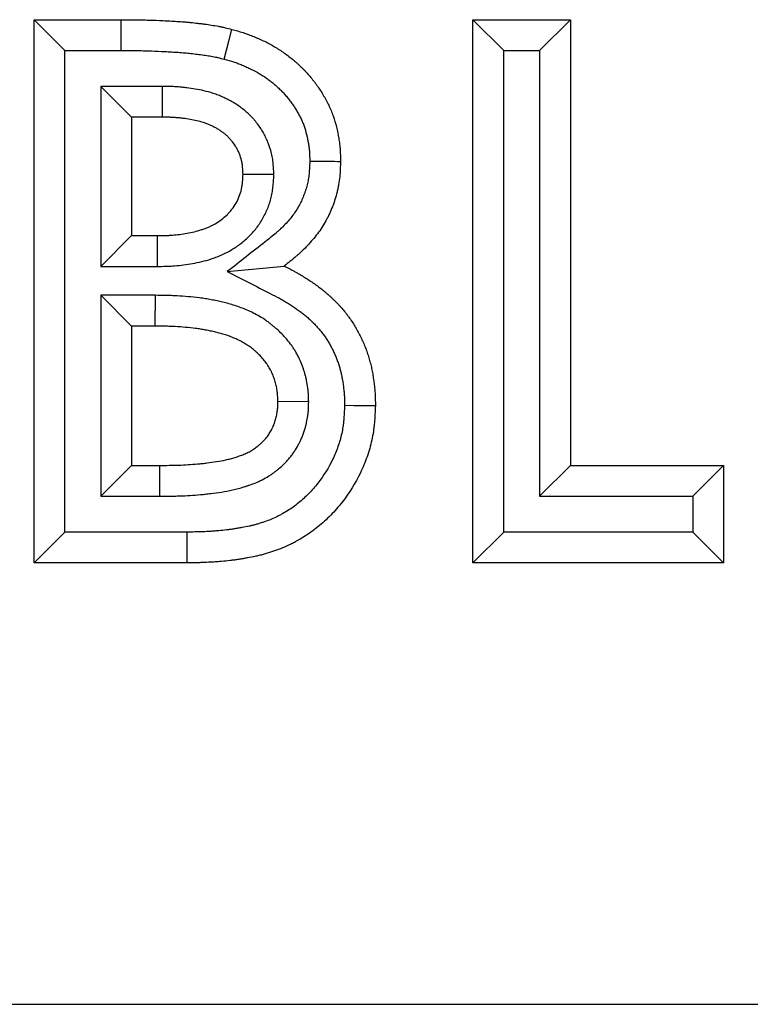
# Model space of a CAD drawing. Units: millimetres. Extents: x 0 to 420, y 0 to 297.
# Drawn here: x 295 to 302, y 234 to 243 of the extents above; entities that cross this region are included whole.
import ezdxf

# ---------------------------------------------------------------- set-up
doc = ezdxf.new("R2010")
doc.units = ezdxf.units.MM

msp = doc.modelspace()

# ---------------------------------------------------------------- linework, layer by layer
at = {"color": 7, "linetype": 'Continuous', "lineweight": 25}
for p, q in [((294.8075, 243.3996), (295.6555, 243.3996)), ((294.8075, 238.108), (294.8075, 243.3996)), ((295.1075, 243.0996), (294.8075, 243.3996)), ((295.6555, 243.0996), (295.6555, 243.3996)), ((299.0815, 243.3996), (300.0313, 243.3996)), ((299.0815, 238.108), (299.0815, 243.3996)), ((299.3815, 243.0996), (299.0815, 243.3996)), ((299.7313, 243.0996), (300.0313, 243.3996)), ((300.0313, 243.3996), (300.0313, 239.0577)), ((295.1075, 238.408), (295.1075, 243.0996)), ((295.1075, 243.0996), (295.6555, 243.0996)), ((299.3815, 243.0996), (299.7313, 243.0996)), ((299.3815, 238.408), (299.3815, 243.0996)), ((299.7313, 243.0996), (299.7313, 238.7577)), ((295.4573, 242.7498), (295.7573, 242.4498)), ((296.0564, 242.7498), (295.4573, 242.7498)), ((295.4573, 242.7498), (295.4573, 240.9965)), ((296.0564, 242.7498), (296.0551, 242.4498)), ((296.0551, 242.4498), (295.7573, 242.4498)), ((295.7573, 242.4498), (295.7573, 241.2965)), ((297.1431, 241.8911), (296.8427, 241.8923)), ((295.4573, 240.9965), (295.7573, 241.2965)), ((295.7573, 241.2965), (296.0096, 241.2965)), ((296.0109, 240.9965), (296.0096, 241.2965)), ((295.4573, 240.9965), (296.0109, 240.9965)), ((296.6892, 240.9458), (297.2434, 240.9997)), ((295.4573, 240.7146), (295.4573, 238.7577)), ((295.4573, 240.7146), (295.7573, 240.4146)), ((295.9857, 240.7146), (295.4573, 240.7146)), ((295.9857, 240.7146), (295.9841, 240.4146)), ((295.7573, 240.4146), (295.7573, 239.0577)), ((295.9841, 240.4146), (295.7573, 240.4146)), ((297.482, 239.6789), (297.182, 239.6768)), ((295.4573, 238.7577), (295.7573, 239.0577)), ((295.7573, 239.0577), (296.0308, 239.0577)), ((296.0316, 238.7577), (296.0308, 239.0577)), ((299.7313, 238.7577), (300.0313, 239.0577)), ((300.0313, 239.0577), (301.5238, 239.0577)), ((301.2238, 238.7577), (301.5238, 239.0577)), ((301.5238, 239.0577), (301.5238, 238.108)), ((295.4573, 238.7577), (296.0316, 238.7577)), ((299.7313, 238.7577), (301.2238, 238.7577)), ((301.2238, 238.7577), (301.2238, 238.408)), ((295.1075, 238.408), (294.8075, 238.108)), ((296.2939, 238.408), (295.1075, 238.408)), ((299.3815, 238.408), (299.0815, 238.108)), ((301.2238, 238.408), (299.3815, 238.408)), ((301.2238, 238.408), (301.5238, 238.108)), ((296.2958, 238.108), (294.8075, 238.108)), ((301.5238, 238.108), (299.0815, 238.108)), ((96.9417, 233.808), (396.7417, 233.808))]:
    msp.add_line(p, q, dxfattribs=at)
at = {"color": 7, "linetype": 'Continuous', "lineweight": 25, "flags": 128}
for points in [[(296.6574, 243.0154), (296.6806, 243.1023), (296.7037, 243.1893), (296.7346, 243.3053)], [(297.8317, 239.644), (297.9217, 239.6427), (298.0117, 239.6414), (298.1317, 239.6397)], [(296.2939, 238.408), (296.2945, 238.3178), (296.295, 238.2277), (296.2958, 238.108)]]:
    msp.add_lwpolyline(points, dxfattribs=at)
at = {"color": 7, "linetype": 'Continuous', "lineweight": 25}
for points, knots in [([(295.6555, 243.3996), (295.7008, 243.3996), (295.746, 243.3996), (295.8139, 243.3989), (295.8365, 243.3986), (295.8817, 243.3975), (295.9043, 243.3968), (295.9722, 243.3945), (296.0174, 243.3926), (296.0852, 243.3894), (296.1078, 243.3882), (296.1417, 243.3864), (296.153, 243.3858), (296.1756, 243.3846), (296.1869, 243.3839), (296.2207, 243.3819), (296.2433, 243.3804), (296.2771, 243.3778), (296.2884, 243.3769), (296.3109, 243.3749), (296.3222, 243.3738), (296.356, 243.3704), (296.3785, 243.3678), (296.4122, 243.3638), (296.4234, 243.3625), (296.4458, 243.3597), (296.4571, 243.3583), (296.4907, 243.3538), (296.5131, 243.3507), (296.5578, 243.3438), (296.5802, 243.3401), (296.6135, 243.3338), (296.6246, 243.3316), (296.6412, 243.328), (296.6467, 243.3268), (296.6578, 243.3243), (296.6633, 243.3231), (296.6908, 243.3165), (296.7127, 243.3109), (296.7346, 243.3053)], [0, 0, 0, 0, 0.125, 0.125, 0.1875, 0.1875, 0.25, 0.25, 0.375, 0.375, 0.4375, 0.4375, 0.46875, 0.46875, 0.5, 0.5, 0.5625, 0.5625, 0.59375, 0.59375, 0.625, 0.625, 0.6875, 0.6875, 0.71875, 0.71875, 0.75, 0.75, 0.8125, 0.8125, 0.875, 0.875, 0.90625, 0.90625, 0.921875, 0.921875, 0.9375, 0.9375, 1, 1, 1, 1]), ([(296.7346, 243.3053), (296.7708, 243.2953), (296.807, 243.2853), (296.8516, 243.2709), (296.8605, 243.2679), (296.8782, 243.2618), (296.887, 243.2586), (296.9134, 243.2488), (296.9308, 243.2419), (296.9569, 243.2312), (296.9655, 243.2276), (296.9827, 243.2202), (296.9913, 243.2164), (297.017, 243.205), (297.0341, 243.1971), (297.0847, 243.1725), (297.1178, 243.1549), (297.1826, 243.117), (297.2142, 243.0967), (297.2601, 243.0642), (297.2752, 243.053), (297.3047, 243.0299), (297.3193, 243.0181), (297.3408, 242.9999), (297.3479, 242.9938), (297.362, 242.9814), (297.369, 242.9752), (297.3899, 242.9563), (297.4036, 242.9435), (297.4237, 242.9238), (297.4303, 242.9171), (297.4433, 242.9037), (297.4498, 242.8969), (297.4689, 242.8762), (297.4813, 242.8622), (297.5056, 242.8336), (297.5175, 242.819), (297.5406, 242.7895), (297.5519, 242.7745), (297.5737, 242.7439), (297.5842, 242.7284), (297.6047, 242.697), (297.6145, 242.681), (297.6288, 242.6568), (297.6335, 242.6487), (297.6428, 242.6323), (297.6473, 242.6241), (297.6606, 242.5993), (297.6691, 242.5826), (297.6852, 242.5487), (297.6928, 242.5315), (297.7071, 242.4968), (297.7138, 242.4793), (297.7324, 242.4262), (297.7431, 242.3902), (297.7612, 242.3174), (297.7688, 242.2806), (297.778, 242.2251), (297.7808, 242.2065), (297.7842, 242.1786), (297.7852, 242.1693), (297.7871, 242.1506), (297.7879, 242.1413), (297.7912, 242.0945), (297.7919, 242.057), (297.7925, 242.0195)], [0, 0, 0, 0, 0.0625, 0.0625, 0.078125, 0.078125, 0.09375, 0.09375, 0.125, 0.125, 0.140625, 0.140625, 0.15625, 0.15625, 0.1875, 0.1875, 0.25, 0.25, 0.3125, 0.3125, 0.34375, 0.34375, 0.375, 0.375, 0.390625, 0.390625, 0.40625, 0.40625, 0.4375, 0.4375, 0.453125, 0.453125, 0.46875, 0.46875, 0.5, 0.5, 0.53125, 0.53125, 0.5625, 0.5625, 0.59375, 0.59375, 0.625, 0.625, 0.640625, 0.640625, 0.65625, 0.65625, 0.6875, 0.6875, 0.71875, 0.71875, 0.75, 0.75, 0.8125, 0.8125, 0.875, 0.875, 0.90625, 0.90625, 0.921875, 0.921875, 0.9375, 0.9375, 1, 1, 1, 1]), ([(295.6555, 243.0996), (295.7008, 243.0996), (295.745, 243.0996), (295.8097, 243.0989), (295.8308, 243.0986), (295.8735, 243.0976), (295.8951, 243.097), (295.9601, 243.0948), (296.0042, 243.0929), (296.0704, 243.0897), (296.0924, 243.0886), (296.1256, 243.0869), (296.1367, 243.0863), (296.1586, 243.0851), (296.1694, 243.0844), (296.2016, 243.0825), (296.2225, 243.0811), (296.253, 243.0788), (296.263, 243.0779), (296.283, 243.0762), (296.2931, 243.0752), (296.3236, 243.0721), (296.3444, 243.0698), (296.3762, 243.066), (296.387, 243.0647), (296.4082, 243.0621), (296.4187, 243.0607), (296.4499, 243.0566), (296.4702, 243.0538), (296.5096, 243.0477), (296.5286, 243.0445), (296.5558, 243.0394), (296.5646, 243.0376), (296.5776, 243.0349), (296.5818, 243.0339), (296.5905, 243.032), (296.595, 243.0309), (296.6172, 243.0257), (296.6365, 243.0207), (296.6574, 243.0154)], [0, 0, 0, 0, 0.125, 0.125, 0.1875, 0.1875, 0.25, 0.25, 0.375, 0.375, 0.4375, 0.4375, 0.46875, 0.46875, 0.5, 0.5, 0.5625, 0.5625, 0.59375, 0.59375, 0.625, 0.625, 0.6875, 0.6875, 0.71875, 0.71875, 0.75, 0.75, 0.8125, 0.8125, 0.875, 0.875, 0.90625, 0.90625, 0.921875, 0.921875, 0.9375, 0.9375, 0.9975311, 0.9975311, 0.9975311, 0.9975311]), ([(296.6574, 243.0154), (296.6925, 243.0057), (296.7237, 242.997), (296.7574, 242.9861), (296.764, 242.9839), (296.7775, 242.9792), (296.7843, 242.9767), (296.8051, 242.969), (296.8194, 242.9634), (296.8412, 242.9544), (296.8487, 242.9512), (296.8633, 242.945), (296.8706, 242.9418), (296.8921, 242.9322), (296.9062, 242.9257), (296.9474, 242.9057), (296.9736, 242.8917), (297.024, 242.8623), (297.0482, 242.8467), (297.0828, 242.8222), (297.094, 242.8138), (297.1169, 242.796), (297.1284, 242.7866), (297.1459, 242.7718), (297.1518, 242.7668), (297.1634, 242.7566), (297.1691, 242.7515), (297.1859, 242.7364), (297.1965, 242.7264), (297.2117, 242.7114), (297.2166, 242.7065), (297.2264, 242.6965), (297.2312, 242.6913), (297.2457, 242.6757), (297.2553, 242.6649), (297.2743, 242.6425), (297.2838, 242.6309), (297.3018, 242.6078), (297.3105, 242.5963), (297.327, 242.5731), (297.335, 242.5614), (297.3506, 242.5373), (297.3583, 242.5249), (297.3695, 242.5059), (297.3733, 242.4995), (297.3805, 242.4867), (297.384, 242.4804), (297.3941, 242.4615), (297.4004, 242.4491), (297.412, 242.4246), (297.4174, 242.4124), (297.4277, 242.3875), (297.4325, 242.3748), (297.446, 242.3364), (297.454, 242.3094), (297.4682, 242.2528), (297.4741, 242.2238), (297.4815, 242.1797), (297.4836, 242.1653), (297.4861, 242.1444), (297.4869, 242.1375), (297.4882, 242.1239), (297.4888, 242.1173), (297.491, 242.0858), (297.4918, 242.0563), (297.4924, 242.0222)], [0.0014836, 0.0014836, 0.0014836, 0.0014836, 0.0625, 0.0625, 0.078125, 0.078125, 0.09375, 0.09375, 0.125, 0.125, 0.140625, 0.140625, 0.15625, 0.15625, 0.1875, 0.1875, 0.25, 0.25, 0.3125, 0.3125, 0.34375, 0.34375, 0.375, 0.375, 0.390625, 0.390625, 0.40625, 0.40625, 0.4375, 0.4375, 0.453125, 0.453125, 0.46875, 0.46875, 0.5, 0.5, 0.53125, 0.53125, 0.5625, 0.5625, 0.59375, 0.59375, 0.625, 0.625, 0.640625, 0.640625, 0.65625, 0.65625, 0.6875, 0.6875, 0.71875, 0.71875, 0.75, 0.75, 0.8125, 0.8125, 0.875, 0.875, 0.90625, 0.90625, 0.921875, 0.921875, 0.9375, 0.9375, 0.9954331, 0.9954331, 0.9954331, 0.9954331]), ([(297.1431, 241.8911), (297.1429, 241.8959), (297.1427, 241.9007), (297.1425, 241.9055), (297.1414, 241.9283), (297.1403, 241.9558), (297.1359, 242.004), (297.134, 242.0213), (297.1298, 242.0487), (297.1281, 242.0582), (297.1244, 242.0775), (297.1223, 242.0874), (297.1109, 242.1352), (297.099, 242.1714), (297.0782, 242.2226), (297.0708, 242.2391), (297.0551, 242.2713), (297.0466, 242.2873), (297.0194, 242.3349), (296.9987, 242.366), (296.9692, 242.4035), (296.9631, 242.411), (296.9508, 242.4255), (296.9445, 242.4326), (296.9255, 242.4533), (296.9125, 242.4664), (296.8861, 242.4914), (296.8727, 242.5032), (296.8455, 242.5257), (296.8319, 242.5364), (296.804, 242.5568), (296.7897, 242.5666), (296.7605, 242.5855), (296.7453, 242.5945), (296.7157, 242.6112), (296.7012, 242.6189), (296.6728, 242.633), (296.6591, 242.6394), (296.6304, 242.6523), (296.6156, 242.6585), (296.5849, 242.6705), (296.5688, 242.6763), (296.5218, 242.6919), (296.4914, 242.7001), (296.4329, 242.7139), (296.4044, 242.7195), (296.3493, 242.7289), (296.3222, 242.7328), (296.2823, 242.7377), (296.2691, 242.7391), (296.2424, 242.7419), (296.2288, 242.7431), (296.2013, 242.7453), (296.1874, 242.7462), (296.1663, 242.7474), (296.1592, 242.7477), (296.1453, 242.7483), (296.1385, 242.7485), (296.1052, 242.7494), (296.0805, 242.7496), (296.0577, 242.7498), (296.0573, 242.7498), (296.0569, 242.7498), (296.0564, 242.7498)], [-0.013117, -0.013117, -0.013117, -0.013117, 0, 0, 0, 0.0625, 0.0625, 0.09375, 0.09375, 0.109375, 0.109375, 0.125, 0.125, 0.1875, 0.1875, 0.21875, 0.21875, 0.25, 0.25, 0.3125, 0.3125, 0.328125, 0.328125, 0.34375, 0.34375, 0.375, 0.375, 0.40625, 0.40625, 0.4375, 0.4375, 0.46875, 0.46875, 0.5, 0.5, 0.53125, 0.53125, 0.5625, 0.5625, 0.59375, 0.59375, 0.625, 0.625, 0.6875, 0.6875, 0.75, 0.75, 0.8125, 0.8125, 0.84375, 0.84375, 0.875, 0.875, 0.90625, 0.90625, 0.921875, 0.921875, 0.9375, 0.9375, 1, 1, 1, 1.001188, 1.001188, 1.001188, 1.001188]), ([(296.8427, 241.8923), (296.8417, 241.9151), (296.8407, 241.9379), (296.8376, 241.9718), (296.8363, 241.9831), (296.8337, 241.9999), (296.8328, 242.0054), (296.8306, 242.0166), (296.8294, 242.0221), (296.8229, 242.0497), (296.8158, 242.0714), (296.8029, 242.1031), (296.7982, 242.1136), (296.7882, 242.1341), (296.7829, 242.1442), (296.7659, 242.1738), (296.7533, 242.1928), (296.7357, 242.2151), (296.7321, 242.2195), (296.7247, 242.2282), (296.721, 242.2324), (296.7094, 242.245), (296.7014, 242.2531), (296.6849, 242.2688), (296.6763, 242.2763), (296.6588, 242.2908), (296.6498, 242.2978), (296.6315, 242.3113), (296.6221, 242.3177), (296.603, 242.33), (296.5933, 242.3359), (296.5735, 242.347), (296.5634, 242.3523), (296.5431, 242.3624), (296.5328, 242.3673), (296.5121, 242.3766), (296.5016, 242.381), (296.4804, 242.3892), (296.4697, 242.3931), (296.4374, 242.4038), (296.4154, 242.4098), (296.3712, 242.4202), (296.3489, 242.4246), (296.3041, 242.4323), (296.2817, 242.4355), (296.2478, 242.4396), (296.2365, 242.4409), (296.2139, 242.4432), (296.2026, 242.4443), (296.18, 242.4461), (296.1687, 242.4468), (296.1516, 242.4477), (296.146, 242.448), (296.1346, 242.4484), (296.129, 242.4486), (296.1006, 242.4494), (296.0779, 242.4496), (296.0551, 242.4498)], [0, 0, 0, 0, 0.0625, 0.0625, 0.09375, 0.09375, 0.109375, 0.109375, 0.125, 0.125, 0.1875, 0.1875, 0.21875, 0.21875, 0.25, 0.25, 0.3125, 0.3125, 0.328125, 0.328125, 0.34375, 0.34375, 0.375, 0.375, 0.40625, 0.40625, 0.4375, 0.4375, 0.46875, 0.46875, 0.5, 0.5, 0.53125, 0.53125, 0.5625, 0.5625, 0.59375, 0.59375, 0.625, 0.625, 0.6875, 0.6875, 0.75, 0.75, 0.8125, 0.8125, 0.84375, 0.84375, 0.875, 0.875, 0.90625, 0.90625, 0.921875, 0.921875, 0.9375, 0.9375, 1, 1, 1, 1]), ([(297.4924, 242.0222), (297.4916, 242.0002), (297.4908, 241.9794), (297.4886, 241.9379), (297.4872, 241.9177), (297.4835, 241.8801), (297.481, 241.8618), (297.4765, 241.8351), (297.4749, 241.8263), (297.4713, 241.809), (297.4694, 241.8006), (297.4632, 241.7752), (297.4582, 241.7578), (297.4496, 241.731), (297.4465, 241.7219), (297.44, 241.7036), (297.4365, 241.6943), (297.426, 241.6671), (297.4186, 241.6497), (297.4072, 241.6249), (297.4033, 241.6168), (297.3953, 241.6011), (297.3912, 241.5934), (297.3784, 241.5702), (297.3691, 241.5549), (297.3494, 241.5247), (297.3389, 241.5098), (297.3163, 241.4799), (297.3042, 241.4649), (297.2784, 241.4347), (297.2647, 241.4194), (297.2369, 241.3899), (297.2228, 241.3756), (297.2012, 241.3549), (297.194, 241.3481), (297.1794, 241.3348), (297.1721, 241.3283), (297.1335, 241.2949), (297.0977, 241.2667), (297.0581, 241.2356), (296.9351, 241.139), (296.8122, 241.0424), (296.6892, 240.9458)], [0.006853, 0.006853, 0.006853, 0.006853, 0.0625, 0.0625, 0.125, 0.125, 0.1875, 0.1875, 0.21875, 0.21875, 0.25, 0.25, 0.3125, 0.3125, 0.34375, 0.34375, 0.375, 0.375, 0.4375, 0.4375, 0.46875, 0.46875, 0.5, 0.5, 0.5625, 0.5625, 0.625, 0.625, 0.6875, 0.6875, 0.75, 0.75, 0.8125, 0.8125, 0.84375, 0.84375, 0.875, 0.875, 1, 1, 1, 1.38872, 1.38872, 1.38872, 1.38872]), ([(297.7925, 242.0195), (297.7916, 241.9943), (297.7907, 241.9692), (297.7881, 241.919), (297.7864, 241.894), (297.7813, 241.844), (297.778, 241.819), (297.7718, 241.7818), (297.7695, 241.7695), (297.7644, 241.7448), (297.7617, 241.7326), (297.7526, 241.696), (297.7457, 241.6718), (297.7341, 241.6359), (297.7301, 241.624), (297.7216, 241.6003), (297.7173, 241.5885), (297.7036, 241.5534), (297.6939, 241.5302), (297.6781, 241.496), (297.6726, 241.4846), (297.6613, 241.4622), (297.6554, 241.4511), (297.6371, 241.4181), (297.6241, 241.3966), (297.5965, 241.3545), (297.582, 241.334), (297.5517, 241.2939), (297.5359, 241.2743), (297.5033, 241.2361), (297.4865, 241.2173), (297.452, 241.1807), (297.4344, 241.1628), (297.4072, 241.1367), (297.398, 241.1281), (297.3794, 241.1112), (297.37, 241.1029), (297.3225, 241.0618), (297.283, 241.0308), (297.2434, 240.9997)], [0, 0, 0, 0, 0.0625, 0.0625, 0.125, 0.125, 0.1875, 0.1875, 0.21875, 0.21875, 0.25, 0.25, 0.3125, 0.3125, 0.34375, 0.34375, 0.375, 0.375, 0.4375, 0.4375, 0.46875, 0.46875, 0.5, 0.5, 0.5625, 0.5625, 0.625, 0.625, 0.6875, 0.6875, 0.75, 0.75, 0.8125, 0.8125, 0.84375, 0.84375, 0.875, 0.875, 1, 1, 1, 1]), ([(297.4924, 242.0222), (297.5224, 242.0219), (297.5525, 242.0217), (297.5825, 242.0214), (297.6125, 242.0211), (297.6425, 242.0209), (297.6725, 242.0206), (297.7125, 242.0202), (297.7525, 242.0198), (297.7925, 242.0195)], [0, 0, 0, 0, 0.001273104, 0.001273104, 0.001273104, 0.002546207, 0.002546207, 0.002546207, 0.004243441, 0.004243441, 0.004243441, 0.004243441]), ([(296.0096, 241.2965), (296.0337, 241.2967), (296.0578, 241.2969), (296.094, 241.2979), (296.1061, 241.2983), (296.1302, 241.2995), (296.1422, 241.3002), (296.1784, 241.3029), (296.2024, 241.3053), (296.2503, 241.3112), (296.2742, 241.3148), (296.3217, 241.3235), (296.3453, 241.3285), (296.3922, 241.3402), (296.4154, 241.3467), (296.4498, 241.358), (296.4612, 241.362), (296.4838, 241.3704), (296.495, 241.3749), (296.5172, 241.3845), (296.5282, 241.3896), (296.5497, 241.4004), (296.5604, 241.4062), (296.5917, 241.4243), (296.6119, 241.4376), (296.6505, 241.4666), (296.669, 241.4823), (296.6951, 241.5076), (296.7035, 241.5163), (296.7196, 241.5343), (296.7274, 241.5436), (296.7497, 241.5722), (296.7633, 241.5923), (296.7872, 241.6344), (296.7976, 241.6563), (296.815, 241.7015), (296.822, 241.7248), (296.8285, 241.7542), (296.8297, 241.7602), (296.8319, 241.772), (296.8329, 241.778), (296.8355, 241.7959), (296.8369, 241.8078), (296.8402, 241.8439), (296.8415, 241.8681), (296.8427, 241.8923)], [0, 0, 0, 0, 0.0625, 0.0625, 0.09375, 0.09375, 0.125, 0.125, 0.1875, 0.1875, 0.25, 0.25, 0.3125, 0.3125, 0.375, 0.375, 0.40625, 0.40625, 0.4375, 0.4375, 0.46875, 0.46875, 0.5, 0.5, 0.5625, 0.5625, 0.625, 0.625, 0.65625, 0.65625, 0.6875, 0.6875, 0.75, 0.75, 0.8125, 0.8125, 0.875, 0.875, 0.890625, 0.890625, 0.90625, 0.90625, 0.9375, 0.9375, 1, 1, 1, 1]), ([(296.0109, 240.9965), (296.0113, 240.9965), (296.0117, 240.9965), (296.0122, 240.9965), (296.0363, 240.9967), (296.0622, 240.997), (296.1037, 240.998), (296.1181, 240.9986), (296.1472, 241), (296.1618, 241.0009), (296.2054, 241.0041), (296.2343, 241.0069), (296.2926, 241.0142), (296.322, 241.0186), (296.3813, 241.0294), (296.4111, 241.0357), (296.4709, 241.0506), (296.5011, 241.0591), (296.5468, 241.0741), (296.562, 241.0794), (296.5932, 241.091), (296.6091, 241.0974), (296.6412, 241.1113), (296.6576, 241.1189), (296.6897, 241.135), (296.7055, 241.1435), (296.7521, 241.1705), (296.7822, 241.1903), (296.8404, 241.234), (296.8685, 241.2579), (296.9087, 241.2969), (296.9218, 241.3105), (296.9472, 241.3387), (296.9596, 241.3534), (296.9951, 241.3989), (297.0167, 241.4311), (297.0552, 241.4988), (297.0722, 241.5345), (297.1003, 241.6077), (297.1117, 241.6452), (297.1223, 241.6931), (297.1242, 241.7028), (297.1277, 241.7219), (297.1292, 241.7312), (297.1332, 241.7585), (297.1352, 241.7757), (297.1397, 241.8243), (297.1411, 241.8526), (297.1423, 241.8768), (297.1426, 241.8816), (297.1428, 241.8863), (297.1431, 241.8911)], [-0.001129, -0.001129, -0.001129, -0.001129, 0, 0, 0, 0.0625, 0.0625, 0.09375, 0.09375, 0.125, 0.125, 0.1875, 0.1875, 0.25, 0.25, 0.3125, 0.3125, 0.375, 0.375, 0.40625, 0.40625, 0.4375, 0.4375, 0.46875, 0.46875, 0.5, 0.5, 0.5625, 0.5625, 0.625, 0.625, 0.65625, 0.65625, 0.6875, 0.6875, 0.75, 0.75, 0.8125, 0.8125, 0.875, 0.875, 0.890625, 0.890625, 0.90625, 0.90625, 0.9375, 0.9375, 1, 1, 1, 1.012364, 1.012364, 1.012364, 1.012364]), ([(296.6892, 240.9458), (296.8285, 240.8747), (296.9677, 240.8036), (297.107, 240.7325), (297.1391, 240.7162), (297.169, 240.7008), (297.2035, 240.6822), (297.2102, 240.6786), (297.2235, 240.6711), (297.2301, 240.6674), (297.2499, 240.656), (297.263, 240.6482), (297.3018, 240.6245), (297.3271, 240.608), (297.3585, 240.5862), (297.3647, 240.5818), (297.3772, 240.5729), (297.3834, 240.5684), (297.4017, 240.555), (297.4134, 240.5462), (297.4301, 240.533), (297.4356, 240.5287), (297.4462, 240.5199), (297.4513, 240.5156), (297.467, 240.5023), (297.4776, 240.4928), (297.4939, 240.4777), (297.4994, 240.4726), (297.5105, 240.462), (297.5162, 240.4565), (297.5327, 240.4405), (297.5429, 240.4302), (297.5571, 240.4154), (297.5617, 240.4105), (297.5704, 240.4009), (297.5746, 240.3963), (297.5872, 240.3817), (297.5956, 240.3715), (297.6084, 240.3553), (297.6127, 240.3497), (297.6212, 240.3384), (297.6255, 240.3326), (297.638, 240.3155), (297.6459, 240.3041), (297.6611, 240.2813), (297.6683, 240.27), (297.6823, 240.2468), (297.6891, 240.2348), (297.7025, 240.2105), (297.7089, 240.1981), (297.7213, 240.1732), (297.7272, 240.1606), (297.7385, 240.1353), (297.7438, 240.1225), (297.7543, 240.0962), (297.7594, 240.0827), (297.7692, 240.0553), (297.7738, 240.0416), (297.7823, 240.0147), (297.7862, 240.0014), (297.7934, 239.9751), (297.7967, 239.9619), (297.8027, 239.9351), (297.8054, 239.9217), (297.8104, 239.8944), (297.8127, 239.8801), (297.816, 239.8577), (297.817, 239.85), (297.8191, 239.8345), (297.8201, 239.8264), (297.823, 239.8026), (297.8247, 239.7874), (297.8268, 239.7655), (297.8274, 239.7584), (297.8285, 239.7445), (297.829, 239.7378), (297.8307, 239.7057), (297.8313, 239.6767), (297.8317, 239.644)], [-0.271749, -0.271749, -0.271749, -0.271749, 0, 0, 0, 0.0625, 0.0625, 0.078125, 0.078125, 0.09375, 0.09375, 0.125, 0.125, 0.1875, 0.1875, 0.203125, 0.203125, 0.21875, 0.21875, 0.25, 0.25, 0.265625, 0.265625, 0.28125, 0.28125, 0.3125, 0.3125, 0.328125, 0.328125, 0.34375, 0.34375, 0.375, 0.375, 0.390625, 0.390625, 0.40625, 0.40625, 0.4375, 0.4375, 0.453125, 0.453125, 0.46875, 0.46875, 0.5, 0.5, 0.53125, 0.53125, 0.5625, 0.5625, 0.59375, 0.59375, 0.625, 0.625, 0.65625, 0.65625, 0.6875, 0.6875, 0.71875, 0.71875, 0.75, 0.75, 0.78125, 0.78125, 0.8125, 0.8125, 0.84375, 0.84375, 0.859375, 0.859375, 0.875, 0.875, 0.90625, 0.90625, 0.921875, 0.921875, 0.9375, 0.9375, 0.995332, 0.995332, 0.995332, 0.995332]), ([(297.2434, 240.9997), (297.2755, 240.9834), (297.3075, 240.967), (297.3471, 240.9456), (297.3549, 240.9413), (297.3707, 240.9326), (297.3785, 240.9281), (297.4019, 240.9147), (297.4173, 240.9055), (297.4633, 240.8773), (297.4935, 240.8577), (297.5304, 240.8321), (297.5378, 240.8269), (297.5524, 240.8165), (297.5597, 240.8112), (297.5815, 240.7952), (297.5958, 240.7844), (297.617, 240.7677), (297.624, 240.7621), (297.6379, 240.7507), (297.6448, 240.7449), (297.6653, 240.7274), (297.6787, 240.7154), (297.6986, 240.6971), (297.7051, 240.6909), (297.7182, 240.6786), (297.7246, 240.6723), (297.744, 240.6535), (297.7567, 240.6407), (297.7753, 240.6213), (297.7815, 240.6147), (297.7936, 240.6014), (297.7996, 240.5947), (297.8173, 240.5743), (297.8287, 240.5604), (297.8454, 240.5392), (297.8509, 240.5321), (297.8617, 240.5178), (297.8671, 240.5105), (297.8829, 240.4887), (297.8932, 240.474), (297.9132, 240.444), (297.9228, 240.4288), (297.9414, 240.3981), (297.9504, 240.3824), (297.9676, 240.3509), (297.9759, 240.3349), (297.9919, 240.3027), (297.9996, 240.2864), (298.0142, 240.2536), (298.0212, 240.237), (298.0345, 240.2036), (298.0408, 240.1867), (298.0529, 240.1529), (298.0586, 240.1358), (298.0695, 240.1015), (298.0746, 240.0843), (298.084, 240.0496), (298.0884, 240.0321), (298.0963, 239.997), (298.0999, 239.9794), (298.1063, 239.944), (298.1091, 239.9262), (298.113, 239.8995), (298.1143, 239.8906), (298.1166, 239.8728), (298.1178, 239.8639), (298.1211, 239.8371), (298.1231, 239.8192), (298.1256, 239.7924), (298.1264, 239.7834), (298.1278, 239.7655), (298.1284, 239.7565), (298.1309, 239.7117), (298.1313, 239.6757), (298.1317, 239.6397)], [0, 0, 0, 0, 0.0625, 0.0625, 0.078125, 0.078125, 0.09375, 0.09375, 0.125, 0.125, 0.1875, 0.1875, 0.203125, 0.203125, 0.21875, 0.21875, 0.25, 0.25, 0.265625, 0.265625, 0.28125, 0.28125, 0.3125, 0.3125, 0.328125, 0.328125, 0.34375, 0.34375, 0.375, 0.375, 0.390625, 0.390625, 0.40625, 0.40625, 0.4375, 0.4375, 0.453125, 0.453125, 0.46875, 0.46875, 0.5, 0.5, 0.53125, 0.53125, 0.5625, 0.5625, 0.59375, 0.59375, 0.625, 0.625, 0.65625, 0.65625, 0.6875, 0.6875, 0.71875, 0.71875, 0.75, 0.75, 0.78125, 0.78125, 0.8125, 0.8125, 0.84375, 0.84375, 0.859375, 0.859375, 0.875, 0.875, 0.90625, 0.90625, 0.921875, 0.921875, 0.9375, 0.9375, 1, 1, 1, 1]), ([(297.482, 239.6789), (297.482, 239.681), (297.4819, 239.6832), (297.4818, 239.6853), (297.4814, 239.7019), (297.4809, 239.7207), (297.4792, 239.7525), (297.4785, 239.7636), (297.4766, 239.7871), (297.4754, 239.7994), (297.471, 239.836), (297.467, 239.8607), (297.4594, 239.8979), (297.4565, 239.9104), (297.4503, 239.9348), (297.447, 239.9466), (297.4402, 239.9697), (297.4366, 239.9809), (297.4312, 239.9972), (297.4293, 240.0026), (297.4256, 240.0132), (297.4237, 240.0184), (297.4139, 240.045), (297.4048, 240.0677), (297.3911, 240.0974), (297.3883, 240.1034), (297.3823, 240.1155), (297.3792, 240.1217), (297.3697, 240.1398), (297.3632, 240.1514), (297.35, 240.1737), (297.3433, 240.1844), (297.3332, 240.1998), (297.3298, 240.2049), (297.3231, 240.2148), (297.3198, 240.2197), (297.3027, 240.2439), (297.2879, 240.2632), (297.264, 240.292), (297.2557, 240.3016), (297.2386, 240.3205), (297.2301, 240.3295), (297.2047, 240.3553), (297.188, 240.371), (297.1678, 240.389), (297.1638, 240.3925), (297.1556, 240.3997), (297.1515, 240.4032), (297.1388, 240.414), (297.1301, 240.4212), (297.1121, 240.4355), (297.1028, 240.4427), (297.0836, 240.457), (297.0736, 240.4641), (297.0438, 240.4845), (297.0238, 240.4971), (296.9837, 240.5206), (296.9637, 240.5314), (296.9235, 240.5517), (296.9033, 240.5611), (296.8428, 240.5873), (296.8024, 240.6023), (296.7424, 240.6215), (296.7225, 240.6274), (296.6833, 240.6382), (296.664, 240.6431), (296.6356, 240.6499), (296.6262, 240.6521), (296.6076, 240.6563), (296.5984, 240.6583), (296.5707, 240.6642), (296.552, 240.6679), (296.5141, 240.675), (296.4949, 240.6783), (296.4657, 240.6829), (296.4559, 240.6843), (296.4365, 240.687), (296.4268, 240.6883), (296.3792, 240.6943), (296.3425, 240.6978), (296.272, 240.7039), (296.2362, 240.7066), (296.1815, 240.7098), (296.163, 240.7107), (296.1261, 240.7121), (296.108, 240.7127), (296.0546, 240.7139), (296.0203, 240.7142), (295.9872, 240.7146), (295.9867, 240.7146), (295.9862, 240.7146), (295.9857, 240.7146)], [-0.004081, -0.004081, -0.004081, -0.004081, 0, 0, 0, 0.03125, 0.03125, 0.046875, 0.046875, 0.0625, 0.0625, 0.09375, 0.09375, 0.109375, 0.109375, 0.125, 0.125, 0.140625, 0.140625, 0.148438, 0.148438, 0.15625, 0.15625, 0.1875, 0.1875, 0.195312, 0.195312, 0.203125, 0.203125, 0.21875, 0.21875, 0.234375, 0.234375, 0.242188, 0.242188, 0.25, 0.25, 0.28125, 0.28125, 0.296875, 0.296875, 0.3125, 0.3125, 0.34375, 0.34375, 0.351562, 0.351562, 0.359375, 0.359375, 0.375, 0.375, 0.390625, 0.390625, 0.40625, 0.40625, 0.4375, 0.4375, 0.46875, 0.46875, 0.5, 0.5, 0.5625, 0.5625, 0.59375, 0.59375, 0.625, 0.625, 0.640625, 0.640625, 0.65625, 0.65625, 0.6875, 0.6875, 0.71875, 0.71875, 0.734375, 0.734375, 0.75, 0.75, 0.8125, 0.8125, 0.875, 0.875, 0.90625, 0.90625, 0.9375, 0.9375, 1, 1, 1, 1.000964, 1.000964, 1.000964, 1.000964]), ([(297.182, 239.6768), (297.1815, 239.6933), (297.181, 239.7099), (297.1797, 239.7346), (297.1792, 239.7429), (297.1779, 239.7594), (297.1771, 239.7676), (297.1741, 239.7922), (297.1715, 239.8086), (297.1664, 239.8329), (297.1646, 239.841), (297.1605, 239.857), (297.1583, 239.865), (297.1536, 239.8808), (297.1511, 239.8887), (297.1472, 239.9005), (297.1458, 239.9044), (297.1431, 239.9122), (297.1417, 239.9161), (297.1345, 239.9355), (297.1283, 239.9509), (297.1197, 239.9697), (297.1179, 239.9734), (297.1143, 239.9808), (297.1124, 239.9845), (297.1066, 239.9955), (297.1026, 240.0027), (297.0942, 240.0169), (297.0898, 240.0239), (297.083, 240.0343), (297.0807, 240.0378), (297.076, 240.0446), (297.0737, 240.048), (297.0617, 240.0649), (297.0517, 240.0781), (297.0359, 240.0972), (297.0305, 240.1035), (297.0194, 240.1157), (297.0137, 240.1217), (296.9963, 240.1394), (296.9842, 240.1507), (296.9688, 240.1645), (296.9657, 240.1673), (296.9594, 240.1727), (296.9563, 240.1754), (296.9468, 240.1834), (296.9405, 240.1887), (296.9275, 240.199), (296.921, 240.2041), (296.9077, 240.2139), (296.901, 240.2187), (296.8805, 240.2327), (296.8665, 240.2416), (296.8379, 240.2583), (296.8234, 240.2662), (296.7938, 240.2811), (296.7788, 240.2881), (296.7333, 240.3078), (296.7023, 240.3193), (296.655, 240.3345), (296.6391, 240.3392), (296.6073, 240.348), (296.5912, 240.3521), (296.5671, 240.3578), (296.5591, 240.3597), (296.5429, 240.3633), (296.5348, 240.3651), (296.5106, 240.3703), (296.4944, 240.3735), (296.4618, 240.3796), (296.4455, 240.3824), (296.421, 240.3862), (296.4129, 240.3874), (296.3965, 240.3897), (296.3883, 240.3908), (296.3473, 240.3959), (296.3144, 240.3991), (296.2484, 240.4049), (296.2155, 240.4073), (296.1659, 240.4102), (296.1494, 240.411), (296.1164, 240.4123), (296.0999, 240.4128), (296.0503, 240.4139), (296.0172, 240.4142), (295.9841, 240.4146)], [0, 0, 0, 0, 0.03125, 0.03125, 0.046875, 0.046875, 0.0625, 0.0625, 0.09375, 0.09375, 0.109375, 0.109375, 0.125, 0.125, 0.140625, 0.140625, 0.148438, 0.148438, 0.15625, 0.15625, 0.1875, 0.1875, 0.195312, 0.195312, 0.203125, 0.203125, 0.21875, 0.21875, 0.234375, 0.234375, 0.242188, 0.242188, 0.25, 0.25, 0.28125, 0.28125, 0.296875, 0.296875, 0.3125, 0.3125, 0.34375, 0.34375, 0.351562, 0.351562, 0.359375, 0.359375, 0.375, 0.375, 0.390625, 0.390625, 0.40625, 0.40625, 0.4375, 0.4375, 0.46875, 0.46875, 0.5, 0.5, 0.5625, 0.5625, 0.59375, 0.59375, 0.625, 0.625, 0.640625, 0.640625, 0.65625, 0.65625, 0.6875, 0.6875, 0.71875, 0.71875, 0.734375, 0.734375, 0.75, 0.75, 0.8125, 0.8125, 0.875, 0.875, 0.90625, 0.90625, 0.9375, 0.9375, 1, 1, 1, 1]), ([(296.0308, 239.0577), (296.0616, 239.0579), (296.0924, 239.0581), (296.1387, 239.0587), (296.1541, 239.0589), (296.185, 239.0596), (296.2004, 239.06), (296.2466, 239.0616), (296.2774, 239.0631), (296.339, 239.0669), (296.3697, 239.0692), (296.4158, 239.0735), (296.4312, 239.075), (296.4618, 239.0782), (296.4772, 239.08), (296.5231, 239.0855), (296.5537, 239.0896), (296.6146, 239.0994), (296.6449, 239.1051), (296.6901, 239.1152), (296.7051, 239.1189), (296.7349, 239.1268), (296.7497, 239.131), (296.7718, 239.1378), (296.7792, 239.1401), (296.7938, 239.1449), (296.8011, 239.1474), (296.823, 239.155), (296.8375, 239.1604), (296.8589, 239.1692), (296.866, 239.1722), (296.88, 239.1786), (296.887, 239.1819), (296.9076, 239.1924), (296.9211, 239.2), (296.9407, 239.2124), (296.9471, 239.2166), (296.9597, 239.2255), (296.9659, 239.2301), (296.9781, 239.2395), (296.9841, 239.2443), (296.9931, 239.2517), (296.996, 239.2542), (297.0019, 239.2591), (297.0049, 239.2616), (297.0195, 239.2743), (297.0309, 239.2847), (297.0472, 239.3011), (297.0524, 239.3068), (297.0626, 239.3184), (297.0675, 239.3243), (297.077, 239.3365), (297.0816, 239.3427), (297.0904, 239.3554), (297.0946, 239.3618), (297.1068, 239.3815), (297.1144, 239.395), (297.1233, 239.4121), (297.1251, 239.4155), (297.1285, 239.4224), (297.1302, 239.4259), (297.1352, 239.4363), (297.1384, 239.4434), (297.1429, 239.454), (297.1444, 239.4576), (297.1472, 239.4648), (297.1485, 239.4684), (297.1524, 239.4793), (297.1547, 239.4866), (297.159, 239.5014), (297.161, 239.5089), (297.1638, 239.5201), (297.1646, 239.5239), (297.1664, 239.5314), (297.1672, 239.5352), (297.1713, 239.5541), (297.1742, 239.5693), (297.177, 239.5883), (297.1775, 239.5921), (297.1784, 239.5998), (297.1788, 239.6036), (297.1799, 239.6151), (297.1804, 239.6228), (297.1815, 239.6459), (297.1817, 239.6613), (297.182, 239.6768)], [0, 0, 0, 0, 0.0625, 0.0625, 0.09375, 0.09375, 0.125, 0.125, 0.1875, 0.1875, 0.25, 0.25, 0.28125, 0.28125, 0.3125, 0.3125, 0.375, 0.375, 0.4375, 0.4375, 0.46875, 0.46875, 0.5, 0.5, 0.515625, 0.515625, 0.53125, 0.53125, 0.5625, 0.5625, 0.578125, 0.578125, 0.59375, 0.59375, 0.625, 0.625, 0.640625, 0.640625, 0.65625, 0.65625, 0.671875, 0.671875, 0.679688, 0.679688, 0.6875, 0.6875, 0.71875, 0.71875, 0.734375, 0.734375, 0.75, 0.75, 0.765625, 0.765625, 0.78125, 0.78125, 0.8125, 0.8125, 0.820312, 0.820312, 0.828125, 0.828125, 0.84375, 0.84375, 0.851562, 0.851562, 0.859375, 0.859375, 0.875, 0.875, 0.890625, 0.890625, 0.898438, 0.898438, 0.90625, 0.90625, 0.9375, 0.9375, 0.945312, 0.945312, 0.953125, 0.953125, 0.96875, 0.96875, 1, 1, 1, 1]), ([(296.0316, 238.7577), (296.0319, 238.7577), (296.0322, 238.7577), (296.0325, 238.7577), (296.0633, 238.7579), (296.0949, 238.7581), (296.1433, 238.7587), (296.1596, 238.759), (296.1926, 238.7597), (296.2093, 238.7602), (296.2594, 238.7619), (296.293, 238.7635), (296.3604, 238.7676), (296.3943, 238.7702), (296.4447, 238.7749), (296.4614, 238.7765), (296.4948, 238.7801), (296.5114, 238.7819), (296.5618, 238.788), (296.5963, 238.7926), (296.6673, 238.804), (296.7036, 238.8108), (296.7593, 238.8233), (296.7781, 238.8279), (296.8155, 238.8378), (296.834, 238.8431), (296.8615, 238.8515), (296.8707, 238.8544), (296.8888, 238.8604), (296.8978, 238.8634), (296.9256, 238.8731), (296.9452, 238.8803), (296.976, 238.8929), (296.9865, 238.8974), (297.0078, 238.9072), (297.0187, 238.9124), (297.0511, 238.9288), (297.0728, 238.941), (297.105, 238.9613), (297.1159, 238.9686), (297.1363, 238.983), (297.146, 238.9901), (297.1641, 239.0041), (297.1726, 239.0109), (297.1847, 239.0209), (297.1886, 239.0241), (297.1962, 239.0305), (297.1999, 239.0337), (297.2195, 239.0506), (297.237, 239.0663), (297.2646, 239.0943), (297.2741, 239.1046), (297.2921, 239.1251), (297.3006, 239.1354), (297.317, 239.1565), (297.3248, 239.1671), (297.3397, 239.1885), (297.3468, 239.1993), (297.3665, 239.2308), (297.3777, 239.251), (297.3901, 239.2748), (297.3925, 239.2796), (297.3975, 239.2895), (297.4, 239.2946), (297.4076, 239.3105), (297.4127, 239.3218), (297.4203, 239.3398), (297.4228, 239.346), (297.4278, 239.3587), (297.4303, 239.3653), (297.4373, 239.3852), (297.4413, 239.398), (297.4484, 239.4222), (297.4514, 239.4337), (297.4554, 239.45), (297.4567, 239.4553), (297.459, 239.4655), (297.4601, 239.4703), (297.4656, 239.4953), (297.4699, 239.5174), (297.4742, 239.5478), (297.4751, 239.5541), (297.4766, 239.5668), (297.4773, 239.5734), (297.4791, 239.5926), (297.4798, 239.6046), (297.4815, 239.638), (297.4817, 239.6569), (297.4819, 239.6724), (297.482, 239.6745), (297.482, 239.6767), (297.482, 239.6789)], [-0.000579, -0.000579, -0.000579, -0.000579, 0, 0, 0, 0.0625, 0.0625, 0.09375, 0.09375, 0.125, 0.125, 0.1875, 0.1875, 0.25, 0.25, 0.28125, 0.28125, 0.3125, 0.3125, 0.375, 0.375, 0.4375, 0.4375, 0.46875, 0.46875, 0.5, 0.5, 0.515625, 0.515625, 0.53125, 0.53125, 0.5625, 0.5625, 0.578125, 0.578125, 0.59375, 0.59375, 0.625, 0.625, 0.640625, 0.640625, 0.65625, 0.65625, 0.671875, 0.671875, 0.679688, 0.679688, 0.6875, 0.6875, 0.71875, 0.71875, 0.734375, 0.734375, 0.75, 0.75, 0.765625, 0.765625, 0.78125, 0.78125, 0.8125, 0.8125, 0.820312, 0.820312, 0.828125, 0.828125, 0.84375, 0.84375, 0.851562, 0.851562, 0.859375, 0.859375, 0.875, 0.875, 0.890625, 0.890625, 0.898438, 0.898438, 0.90625, 0.90625, 0.9375, 0.9375, 0.945312, 0.945312, 0.953125, 0.953125, 0.96875, 0.96875, 1, 1, 1, 1.00437, 1.00437, 1.00437, 1.00437]), ([(297.8317, 239.644), (297.8295, 239.5909), (297.8272, 239.5423), (297.8222, 239.4868), (297.821, 239.4756), (297.8184, 239.4539), (297.817, 239.4431), (297.8121, 239.4108), (297.8081, 239.3893), (297.7988, 239.3466), (297.7935, 239.3253), (297.7815, 239.2832), (297.7749, 239.2622), (297.7601, 239.2203), (297.752, 239.1993), (297.7346, 239.1575), (297.7252, 239.1366), (297.6757, 239.0337), (297.6275, 238.9562), (297.5434, 238.8488), (297.5135, 238.8146), (297.4505, 238.7502), (297.4175, 238.7201), (297.3656, 238.6782), (297.3479, 238.6647), (297.3119, 238.639), (297.2936, 238.6267), (297.256, 238.6031), (297.2367, 238.5919), (297.2073, 238.5757), (297.1974, 238.5705), (297.1774, 238.5603), (297.1673, 238.5552), (297.1373, 238.541), (297.1179, 238.5325), (297.08, 238.5176), (297.0591, 238.5103), (297.0307, 238.501), (297.0249, 238.4991), (297.013, 238.4954), (297.007, 238.4935), (296.9894, 238.4882), (296.978, 238.4848), (296.9556, 238.4784), (296.9448, 238.4755), (296.9288, 238.4715), (296.9237, 238.4702), (296.9132, 238.4678), (296.9078, 238.4665), (296.8805, 238.4605), (296.8567, 238.456), (296.8249, 238.4503), (296.8184, 238.4492), (296.8054, 238.4469), (296.7989, 238.4458), (296.7797, 238.4426), (296.7671, 238.4406), (296.7422, 238.4367), (296.73, 238.4349), (296.7059, 238.4316), (296.6941, 238.4301), (296.6578, 238.4258), (296.633, 238.4234), (296.5946, 238.4201), (296.5816, 238.4191), (296.5556, 238.4171), (296.5426, 238.4162), (296.5037, 238.4137), (296.478, 238.4124), (296.4397, 238.4108), (296.427, 238.4104), (296.401, 238.4097), (296.3878, 238.4094), (296.3483, 238.4086), (296.3214, 238.4083), (296.2939, 238.408)], [0.0029804, 0.0029804, 0.0029804, 0.0029804, 0.0625, 0.0625, 0.078125, 0.078125, 0.09375, 0.09375, 0.125, 0.125, 0.15625, 0.15625, 0.1875, 0.1875, 0.21875, 0.21875, 0.25, 0.25, 0.375, 0.375, 0.4375, 0.4375, 0.5, 0.5, 0.53125, 0.53125, 0.5625, 0.5625, 0.59375, 0.59375, 0.609375, 0.609375, 0.625, 0.625, 0.65625, 0.65625, 0.6875, 0.6875, 0.6953125, 0.6953125, 0.703125, 0.703125, 0.71875, 0.71875, 0.734375, 0.734375, 0.7421875, 0.7421875, 0.75, 0.75, 0.78125, 0.78125, 0.7890625, 0.7890625, 0.796875, 0.796875, 0.8125, 0.8125, 0.828125, 0.828125, 0.84375, 0.84375, 0.875, 0.875, 0.890625, 0.890625, 0.90625, 0.90625, 0.9375, 0.9375, 0.953125, 0.953125, 0.96875, 0.96875, 0.9993246, 0.9993246, 0.9993246, 0.9993246]), ([(298.1317, 239.6397), (298.1294, 239.5834), (298.1271, 239.5271), (298.1207, 239.4571), (298.1193, 239.4431), (298.1159, 239.4152), (298.114, 239.4013), (298.1077, 239.3595), (298.1026, 239.3318), (298.0906, 239.2767), (298.0838, 239.2494), (298.0684, 239.1952), (298.0599, 239.1684), (298.0412, 239.1153), (298.0311, 239.089), (298.0094, 239.037), (297.9979, 239.0113), (297.9368, 238.8844), (297.8771, 238.7882), (297.7729, 238.6552), (297.7358, 238.6128), (297.657, 238.5323), (297.6153, 238.4943), (297.5496, 238.4412), (297.5272, 238.4241), (297.4814, 238.3914), (297.458, 238.3757), (297.4103, 238.3458), (297.386, 238.3316), (297.349, 238.3113), (297.3365, 238.3047), (297.3115, 238.2919), (297.2988, 238.2856), (297.2607, 238.2675), (297.2349, 238.2562), (297.1826, 238.2356), (297.156, 238.2263), (297.1225, 238.2154), (297.1158, 238.2133), (297.1024, 238.209), (297.0957, 238.2069), (297.0755, 238.2008), (297.062, 238.1968), (297.0349, 238.1891), (297.0214, 238.1854), (297.0009, 238.1803), (296.9941, 238.1786), (296.9804, 238.1754), (296.9735, 238.1738), (296.9392, 238.1663), (296.9115, 238.161), (296.8769, 238.1549), (296.87, 238.1537), (296.8561, 238.1513), (296.8492, 238.1501), (296.8284, 238.1466), (296.8145, 238.1443), (296.7867, 238.14), (296.7727, 238.138), (296.7449, 238.1341), (296.7309, 238.1323), (296.689, 238.1274), (296.661, 238.1247), (296.619, 238.1211), (296.6049, 238.12), (296.5769, 238.1179), (296.5628, 238.1169), (296.5207, 238.1142), (296.4926, 238.1127), (296.4505, 238.111), (296.4364, 238.1106), (296.4083, 238.1098), (296.3942, 238.1094), (296.352, 238.1086), (296.3239, 238.1083), (296.2958, 238.108)], [0, 0, 0, 0, 0.0625, 0.0625, 0.078125, 0.078125, 0.09375, 0.09375, 0.125, 0.125, 0.15625, 0.15625, 0.1875, 0.1875, 0.21875, 0.21875, 0.25, 0.25, 0.375, 0.375, 0.4375, 0.4375, 0.5, 0.5, 0.53125, 0.53125, 0.5625, 0.5625, 0.59375, 0.59375, 0.609375, 0.609375, 0.625, 0.625, 0.65625, 0.65625, 0.6875, 0.6875, 0.695312, 0.695312, 0.703125, 0.703125, 0.71875, 0.71875, 0.734375, 0.734375, 0.742188, 0.742188, 0.75, 0.75, 0.78125, 0.78125, 0.789062, 0.789062, 0.796875, 0.796875, 0.8125, 0.8125, 0.828125, 0.828125, 0.84375, 0.84375, 0.875, 0.875, 0.890625, 0.890625, 0.90625, 0.90625, 0.9375, 0.9375, 0.953125, 0.953125, 0.96875, 0.96875, 1, 1, 1, 1])]:
    msp.add_open_spline(points, degree=3, knots=knots, dxfattribs=at)

doc.saveas('drawing.dxf')
